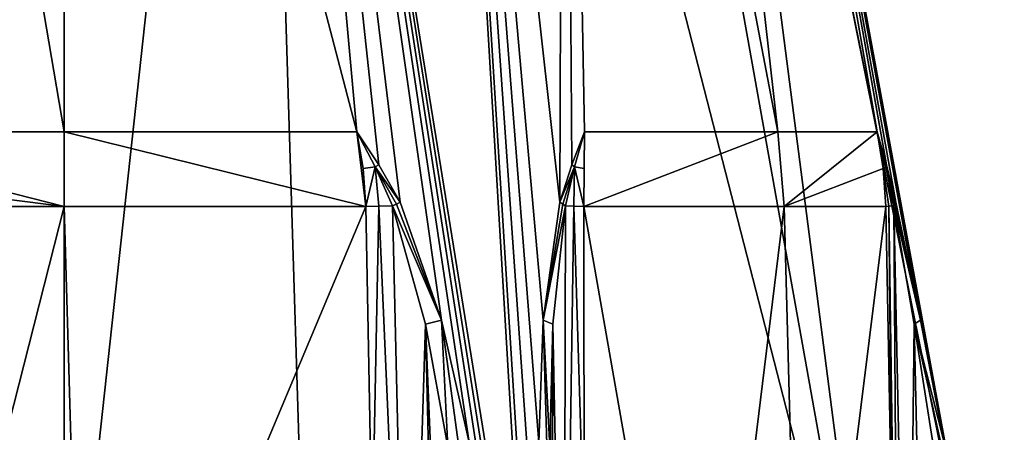
# Model space of a CAD drawing. Units: millimetres. Extents: x -81 to 81, y -184 to 10.
# Drawn here: x 59 to 81, y -80 to -71 of the extents above; entities that cross this region are included whole.
import ezdxf

# ---------------------------------------------------------------- set-up
doc = ezdxf.new("R2010")
doc.units = ezdxf.units.MM
doc.header["$LTSCALE"] = 81.481481
for name, color, linetype in [('402', 7, 'CONTINUOUS'), ('404', 7, 'CONTINUOUS'), ('407', 7, 'CONTINUOUS'), ('408', 7, 'CONTINUOUS'), ('410', 7, 'CONTINUOUS'), ('412', 7, 'CONTINUOUS'), ('413', 7, 'CONTINUOUS'), ('414', 7, 'CONTINUOUS'), ('417', 7, 'CONTINUOUS'), ('418', 7, 'CONTINUOUS'), ('419', 7, 'CONTINUOUS'), ('420', 7, 'CONTINUOUS'), ('442', 7, 'CONTINUOUS'), ('443', 7, 'CONTINUOUS'), ('451', 7, 'CONTINUOUS'), ('453', 7, 'CONTINUOUS'), ('454', 7, 'CONTINUOUS'), ('455', 7, 'CONTINUOUS')]:
    doc.layers.add(name, color=color, linetype=linetype)

msp = doc.modelspace()

# ---------------------------------------------------------------- linework, layer by layer
at = {"layer": '402', "linetype": 'Continuous'}
for points in [[(60, -87.538, -20.626), (54.627, -87.538, -19.914), (59.995, -49.146, -13.545), (60, -87.538, -20.626)], [(59.995, -49.146, -13.545), (54.627, -87.538, -19.914), (55.806, -49.146, -12.88), (59.995, -49.146, -13.545)], [(64.184, -49.146, -12.883), (60, -87.538, -20.626), (59.995, -49.146, -13.545), (64.184, -49.146, -12.883)], [(65.373, -87.538, -19.914), (60, -87.538, -20.626), (64.184, -49.146, -12.883), (65.373, -87.538, -19.914)], [(70.375, -87.538, -17.827), (65.373, -87.538, -19.914), (64.184, -49.146, -12.883), (70.375, -87.538, -17.827)], [(67.963, -49.146, -10.957), (70.375, -87.538, -17.827), (64.184, -49.146, -12.883), (67.963, -49.146, -10.957)], [(70.397, -83.975, -17.049), (70.375, -87.538, -17.827), (67.963, -49.146, -10.957), (70.397, -83.975, -17.049)], [(70.419, -80.501, -16.28), (70.397, -83.975, -17.049), (67.963, -49.146, -10.957), (70.419, -80.501, -16.28)], [(70.509, -77.819, -15.629), (70.419, -80.501, -16.28), (67.963, -49.146, -10.957), (70.509, -77.819, -15.629)], [(70.874, -75.229, -14.789), (70.509, -77.819, -15.629), (67.963, -49.146, -10.957), (70.874, -75.229, -14.789)], [(70.962, -49.146, -7.957), (70.874, -75.229, -14.789), (67.963, -49.146, -10.957), (70.962, -49.146, -7.957)], [(71.138, -74.409, -14.4), (70.874, -75.229, -14.789), (70.962, -49.146, -7.957), (71.138, -74.409, -14.4)], [(71.418, -73.684, -14.007), (71.138, -74.409, -14.4), (70.962, -49.146, -7.957), (71.418, -73.684, -14.007)], [(75.656, -73.684, -9.025), (71.418, -73.684, -14.007), (70.962, -49.146, -7.957), (75.656, -73.684, -9.025)], [(72.885, -49.146, -4.177), (75.656, -73.684, -9.025), (70.962, -49.146, -7.957), (72.885, -49.146, -4.177)], [(77.839, -73.684, -2.884), (75.656, -73.684, -9.025), (72.885, -49.146, -4.177), (77.839, -73.684, -2.884)], [(73.545, -49.146), (77.839, -73.684, -2.884), (72.885, -49.146, -4.177), (73.545, -49.146)], [(78.041, -74.414, -2.443), (77.839, -73.684, -2.884), (73.545, -49.146), (78.041, -74.414, -2.443)], [(78.244, -75.229, -2.023), (78.041, -74.414, -2.443), (73.545, -49.146), (78.244, -75.229, -2.023)], [(78.789, -77.814, -1.288), (78.244, -75.229, -2.023), (73.545, -49.146), (78.789, -77.814, -1.288)], [(79.308, -80.501, -0.884), (78.789, -77.814, -1.288), (73.545, -49.146), (79.308, -80.501, -0.884)], [(79.963, -83.975, -0.479), (79.308, -80.501, -0.884), (73.545, -49.146), (79.963, -83.975, -0.479)], [(80.626, -87.538, -0.071), (79.963, -83.975, -0.479), (73.545, -49.146), (80.626, -87.538, -0.071)], [(80.626, -87.538), (80.626, -87.538, -0.071), (73.545, -49.146), (80.626, -87.538)]]:
    msp.add_3dface(points, dxfattribs=at)
at = {"layer": '404', "linetype": 'Continuous'}
for points in [[(60, -73.684, 18.071), (55.816, -49.146, 12.883), (53.578, -73.684, 16.892), (60, -73.684, 18.071)], [(60.005, -49.146, 13.545), (55.816, -49.146, 12.883), (60, -73.684, 18.071), (60.005, -49.146, 13.545)], [(66.422, -73.684, 16.892), (60.005, -49.146, 13.545), (60, -73.684, 18.071), (66.422, -73.684, 16.892)], [(64.194, -49.146, 12.88), (60.005, -49.146, 13.545), (66.422, -73.684, 16.892), (64.194, -49.146, 12.88)], [(64.194, -49.146, 12.88), (70.251, -87.538, 17.898), (67.972, -49.146, 10.951), (64.194, -49.146, 12.88)], [(70.251, -87.538, 17.898), (64.194, -49.146, 12.88), (69.567, -83.975, 17.528), (70.251, -87.538, 17.898)], [(69.567, -83.975, 17.528), (64.194, -49.146, 12.88), (68.889, -80.501, 17.163), (69.567, -83.975, 17.528)], [(68.889, -80.501, 17.163), (64.194, -49.146, 12.88), (68.281, -77.819, 16.916), (68.889, -80.501, 17.163)], [(68.281, -77.819, 16.916), (64.194, -49.146, 12.88), (67.37, -75.229, 16.811), (68.281, -77.819, 16.916)], [(67.37, -75.229, 16.811), (64.194, -49.146, 12.88), (66.902, -74.409, 16.846), (67.37, -75.229, 16.811)], [(66.902, -74.409, 16.846), (64.194, -49.146, 12.88), (66.422, -73.684, 16.892), (66.902, -74.409, 16.846)], [(70.251, -87.538, 17.898), (77.845, -87.538, 10.344), (67.972, -49.146, 10.951), (70.251, -87.538, 17.898)], [(67.972, -49.146, 10.951), (77.845, -87.538, 10.344), (70.968, -49.146, 7.948), (67.972, -49.146, 10.951)], [(70.968, -49.146, 7.948), (77.845, -87.538, 10.344), (72.888, -49.146, 4.168), (70.968, -49.146, 7.948)], [(80.626, -87.538), (73.545, -49.146), (72.888, -49.146, 4.168), (80.626, -87.538)], [(77.845, -87.538, 10.344), (80.626, -87.538), (72.888, -49.146, 4.168), (77.845, -87.538, 10.344)]]:
    msp.add_3dface(points, dxfattribs=at)
at = {"layer": '407', "linetype": 'Continuous'}
for points in [[(53.38, -75.324, 16.991), (56.247, -90.07, 18.108), (60, -75.323, 18.235), (53.38, -75.324, 16.991)], [(56.247, -90.07, 18.108), (60.427, -90.07, 18.488), (60, -75.323, 18.235), (56.247, -90.07, 18.108)], [(60, -75.323, 18.235), (60.427, -90.07, 18.488), (66.62, -75.324, 16.991), (60, -75.323, 18.235)], [(66.62, -75.324, 16.991), (60.427, -90.07, 18.488), (66.756, -82.71, 17.076), (66.62, -75.324, 16.991)]]:
    msp.add_3dface(points, dxfattribs=at)
at = {"layer": '408', "linetype": 'Continuous'}
for points in [[(75.799, -75.323, -9.107), (73.988, -90.07, -12.097), (71.405, -75.324, -14.229), (75.799, -75.323, -9.107)], [(71.405, -75.324, -14.229), (73.988, -90.07, -12.097), (71.41, -82.71, -14.389), (71.405, -75.324, -14.229)], [(76.189, -90.07, -8.939), (73.988, -90.07, -12.097), (75.799, -75.323, -9.107), (76.189, -90.07, -8.939)], [(78.025, -75.324, -2.763), (76.189, -90.07, -8.939), (75.799, -75.323, -9.107), (78.025, -75.324, -2.763)], [(78.167, -82.71, -2.687), (76.189, -90.07, -8.939), (78.025, -75.324, -2.763), (78.167, -82.71, -2.687)]]:
    msp.add_3dface(points, dxfattribs=at)
at = {"layer": '410', "linetype": 'Continuous'}
for points in [[(71.418, -73.684, -14.007), (75.656, -73.684, -9.025), (71.405, -75.324, -14.229), (71.418, -73.684, -14.007)], [(71.418, -73.684, -14.007), (71.405, -75.324, -14.229), (71.409, -74.493, -14.163), (71.418, -73.684, -14.007)], [(75.656, -73.684, -9.025), (75.799, -75.323, -9.107), (71.405, -75.324, -14.229), (75.656, -73.684, -9.025)], [(75.656, -73.684, -9.025), (77.839, -73.684, -2.884), (75.799, -75.323, -9.107), (75.656, -73.684, -9.025)], [(75.799, -75.323, -9.107), (77.839, -73.684, -2.884), (77.97, -74.493, -2.799), (75.799, -75.323, -9.107)], [(78.025, -75.324, -2.763), (75.799, -75.323, -9.107), (77.97, -74.493, -2.799), (78.025, -75.324, -2.763)]]:
    msp.add_3dface(points, dxfattribs=at)
at = {"layer": '412', "linetype": 'Continuous'}
for points in [[(60, -75.323, 18.235), (53.578, -73.684, 16.892), (53.439, -74.493, 16.962), (60, -75.323, 18.235)], [(60, -73.684, 18.071), (53.578, -73.684, 16.892), (60, -75.323, 18.235), (60, -73.684, 18.071)], [(66.422, -73.684, 16.892), (60, -73.684, 18.071), (66.62, -75.324, 16.991), (66.422, -73.684, 16.892)], [(60, -73.684, 18.071), (60, -75.323, 18.235), (66.62, -75.324, 16.991), (60, -73.684, 18.071)], [(66.422, -73.684, 16.892), (66.62, -75.324, 16.991), (66.561, -74.493, 16.962), (66.422, -73.684, 16.892)], [(53.38, -75.324, 16.991), (60, -75.323, 18.235), (53.439, -74.493, 16.962), (53.38, -75.324, 16.991)]]:
    msp.add_3dface(points, dxfattribs=at)
at = {"layer": '413', "linetype": 'Continuous'}
for points in [[(66.62, -75.324, 16.991), (66.756, -82.71, 17.076), (66.909, -75.319, 16.903), (66.62, -75.324, 16.991)], [(66.756, -82.71, 17.076), (67.549, -90.038, 17.018), (66.909, -75.319, 16.903), (66.756, -82.71, 17.076)], [(66.909, -75.319, 16.903), (67.549, -90.038, 17.018), (67.208, -75.313, 16.86), (66.909, -75.319, 16.903)], [(67.208, -75.313, 16.86), (67.549, -90.038, 17.018), (67.931, -77.907, 16.956), (67.208, -75.313, 16.86)], [(67.549, -90.038, 17.018), (68.217, -89.94, 17.102), (67.931, -77.907, 16.956), (67.549, -90.038, 17.018)], [(68.42, -80.591, 17.164), (67.931, -77.907, 16.956), (68.421, -89.885, 17.176), (68.42, -80.591, 17.164)], [(67.931, -77.907, 16.956), (68.217, -89.94, 17.102), (68.421, -89.885, 17.176), (67.931, -77.907, 16.956)]]:
    msp.add_3dface(points, dxfattribs=at)
at = {"layer": '414', "linetype": 'Continuous'}
for points in [[(66.422, -73.684, 16.892), (66.561, -74.493, 16.962), (66.828, -74.455, 16.876), (66.422, -73.684, 16.892)], [(66.561, -74.493, 16.962), (66.62, -75.324, 16.991), (66.828, -74.455, 16.876), (66.561, -74.493, 16.962)], [(66.62, -75.324, 16.991), (66.909, -75.319, 16.903), (66.828, -74.455, 16.876), (66.62, -75.324, 16.991)], [(66.909, -75.319, 16.903), (67.208, -75.313, 16.86), (66.828, -74.455, 16.876), (66.909, -75.319, 16.903)]]:
    msp.add_3dface(points, dxfattribs=at)
at = {"layer": '417', "linetype": 'Continuous'}
for points in [[(77.97, -74.493, -2.799), (77.839, -73.684, -2.884), (78.03, -74.46, -2.523), (77.97, -74.493, -2.799)], [(78.205, -75.313, -2.188), (77.97, -74.493, -2.799), (78.03, -74.46, -2.523), (78.205, -75.313, -2.188)], [(78.025, -75.324, -2.763), (77.97, -74.493, -2.799), (78.093, -75.319, -2.469), (78.025, -75.324, -2.763)], [(78.093, -75.319, -2.469), (77.97, -74.493, -2.799), (78.205, -75.313, -2.188), (78.093, -75.319, -2.469)]]:
    msp.add_3dface(points, dxfattribs=at)
at = {"layer": '418', "linetype": 'Continuous'}
for points in [[(78.167, -82.71, -2.687), (78.025, -75.324, -2.763), (78.093, -75.319, -2.469), (78.167, -82.71, -2.687)], [(78.307, -90.07, -2.612), (78.093, -75.319, -2.469), (78.205, -75.313, -2.188), (78.307, -90.07, -2.612)], [(78.307, -90.07, -2.612), (78.167, -82.71, -2.687), (78.093, -75.319, -2.469), (78.307, -90.07, -2.612)], [(78.307, -90.07, -2.612), (78.205, -75.313, -2.188), (78.513, -90.038, -1.972), (78.307, -90.07, -2.612)], [(78.205, -75.313, -2.188), (78.649, -77.902, -1.61), (78.513, -90.038, -1.972), (78.205, -75.313, -2.188)], [(78.513, -90.038, -1.972), (78.649, -77.902, -1.61), (78.919, -89.94, -1.435), (78.513, -90.038, -1.972)], [(78.649, -77.902, -1.61), (79.074, -80.591, -1.29), (78.919, -89.94, -1.435), (78.649, -77.902, -1.61)]]:
    msp.add_3dface(points, dxfattribs=at)
at = {"layer": '419', "linetype": 'Continuous'}
for points in [[(70.997, -75.313, -14.672), (70.964, -90.038, -15.046), (70.719, -77.907, -15.347), (70.997, -75.313, -14.672)], [(71.184, -75.319, -14.435), (70.964, -90.038, -15.046), (70.997, -75.313, -14.672), (71.184, -75.319, -14.435)], [(71.41, -82.71, -14.389), (70.964, -90.038, -15.046), (71.184, -75.319, -14.435), (71.41, -82.71, -14.389)], [(71.405, -75.324, -14.229), (71.41, -82.71, -14.389), (71.184, -75.319, -14.435), (71.405, -75.324, -14.229)], [(70.654, -80.591, -15.874), (70.719, -77.907, -15.347), (70.664, -89.885, -15.881), (70.654, -80.591, -15.874)], [(70.719, -77.907, -15.347), (70.702, -89.94, -15.667), (70.664, -89.885, -15.881), (70.719, -77.907, -15.347)], [(70.964, -90.038, -15.046), (70.702, -89.94, -15.667), (70.719, -77.907, -15.347), (70.964, -90.038, -15.046)]]:
    msp.add_3dface(points, dxfattribs=at)
at = {"layer": '420', "linetype": 'Continuous'}
for points in [[(71.418, -73.684, -14.007), (71.409, -74.493, -14.163), (71.201, -74.455, -14.351), (71.418, -73.684, -14.007)], [(71.184, -75.319, -14.435), (70.997, -75.313, -14.672), (71.201, -74.455, -14.351), (71.184, -75.319, -14.435)], [(71.405, -75.324, -14.229), (71.184, -75.319, -14.435), (71.201, -74.455, -14.351), (71.405, -75.324, -14.229)], [(71.409, -74.493, -14.163), (71.405, -75.324, -14.229), (71.201, -74.455, -14.351), (71.409, -74.493, -14.163)]]:
    msp.add_3dface(points, dxfattribs=at)
at = {"layer": '442', "linetype": 'Continuous'}
for points in [[(67.208, -75.313, 16.86), (68.281, -77.819, 16.916), (67.291, -75.27, 16.844), (67.208, -75.313, 16.86)], [(68.281, -77.819, 16.916), (67.208, -75.313, 16.86), (67.931, -77.907, 16.956), (68.281, -77.819, 16.916)], [(68.281, -77.819, 16.916), (67.37, -75.229, 16.811), (67.291, -75.27, 16.844), (68.281, -77.819, 16.916)], [(68.42, -80.591, 17.164), (68.281, -77.819, 16.916), (67.931, -77.907, 16.956), (68.42, -80.591, 17.164)], [(68.281, -77.819, 16.916), (68.42, -80.591, 17.164), (68.653, -80.54, 17.224), (68.281, -77.819, 16.916)], [(68.889, -80.501, 17.163), (68.281, -77.819, 16.916), (68.653, -80.54, 17.224), (68.889, -80.501, 17.163)]]:
    msp.add_3dface(points, dxfattribs=at)
at = {"layer": '443', "linetype": 'Continuous'}
for points in [[(78.789, -77.814, -1.288), (78.205, -75.313, -2.188), (78.233, -75.27, -2.108), (78.789, -77.814, -1.288)], [(78.205, -75.313, -2.188), (78.789, -77.814, -1.288), (78.649, -77.902, -1.61), (78.205, -75.313, -2.188)], [(78.244, -75.229, -2.023), (78.789, -77.814, -1.288), (78.233, -75.27, -2.108), (78.244, -75.229, -2.023)], [(78.789, -77.814, -1.288), (79.308, -80.501, -0.884), (78.649, -77.902, -1.61), (78.789, -77.814, -1.288)], [(79.074, -80.591, -1.29), (78.649, -77.902, -1.61), (79.243, -80.54, -1.118), (79.074, -80.591, -1.29)], [(78.649, -77.902, -1.61), (79.308, -80.501, -0.884), (79.243, -80.54, -1.118), (78.649, -77.902, -1.61)]]:
    msp.add_3dface(points, dxfattribs=at)
at = {"layer": '451', "linetype": 'Continuous'}
for points in [[(70.509, -77.819, -15.629), (70.874, -75.229, -14.789), (70.942, -75.27, -14.736), (70.509, -77.819, -15.629)], [(70.997, -75.313, -14.672), (70.509, -77.819, -15.629), (70.942, -75.27, -14.736), (70.997, -75.313, -14.672)], [(70.509, -77.819, -15.629), (70.997, -75.313, -14.672), (70.719, -77.907, -15.347), (70.509, -77.819, -15.629)], [(70.419, -80.501, -16.28), (70.509, -77.819, -15.629), (70.589, -80.54, -16.106), (70.419, -80.501, -16.28)], [(70.654, -80.591, -15.874), (70.509, -77.819, -15.629), (70.719, -77.907, -15.347), (70.654, -80.591, -15.874)], [(70.509, -77.819, -15.629), (70.654, -80.591, -15.874), (70.589, -80.54, -16.106), (70.509, -77.819, -15.629)]]:
    msp.add_3dface(points, dxfattribs=at)
at = {"layer": '453', "linetype": 'Continuous'}
for points in [[(66.902, -74.409, 16.846), (66.422, -73.684, 16.892), (66.828, -74.455, 16.876), (66.902, -74.409, 16.846)], [(67.37, -75.229, 16.811), (66.902, -74.409, 16.846), (66.828, -74.455, 16.876), (67.37, -75.229, 16.811)], [(67.37, -75.229, 16.811), (66.828, -74.455, 16.876), (67.291, -75.27, 16.844), (67.37, -75.229, 16.811)], [(66.828, -74.455, 16.876), (67.208, -75.313, 16.86), (67.291, -75.27, 16.844), (66.828, -74.455, 16.876)]]:
    msp.add_3dface(points, dxfattribs=at)
at = {"layer": '454', "linetype": 'Continuous'}
for points in [[(77.839, -73.684, -2.884), (78.041, -74.414, -2.443), (78.244, -75.229, -2.023), (77.839, -73.684, -2.884)], [(77.839, -73.684, -2.884), (78.244, -75.229, -2.023), (78.03, -74.46, -2.523), (77.839, -73.684, -2.884)], [(78.03, -74.46, -2.523), (78.244, -75.229, -2.023), (78.233, -75.27, -2.108), (78.03, -74.46, -2.523)], [(78.205, -75.313, -2.188), (78.03, -74.46, -2.523), (78.233, -75.27, -2.108), (78.205, -75.313, -2.188)]]:
    msp.add_3dface(points, dxfattribs=at)
at = {"layer": '455', "linetype": 'Continuous'}
for points in [[(71.138, -74.409, -14.4), (71.418, -73.684, -14.007), (71.201, -74.455, -14.351), (71.138, -74.409, -14.4)], [(70.874, -75.229, -14.789), (71.138, -74.409, -14.4), (71.201, -74.455, -14.351), (70.874, -75.229, -14.789)], [(70.874, -75.229, -14.789), (71.201, -74.455, -14.351), (70.942, -75.27, -14.736), (70.874, -75.229, -14.789)], [(71.201, -74.455, -14.351), (70.997, -75.313, -14.672), (70.942, -75.27, -14.736), (71.201, -74.455, -14.351)]]:
    msp.add_3dface(points, dxfattribs=at)

doc.saveas('drawing.dxf')
